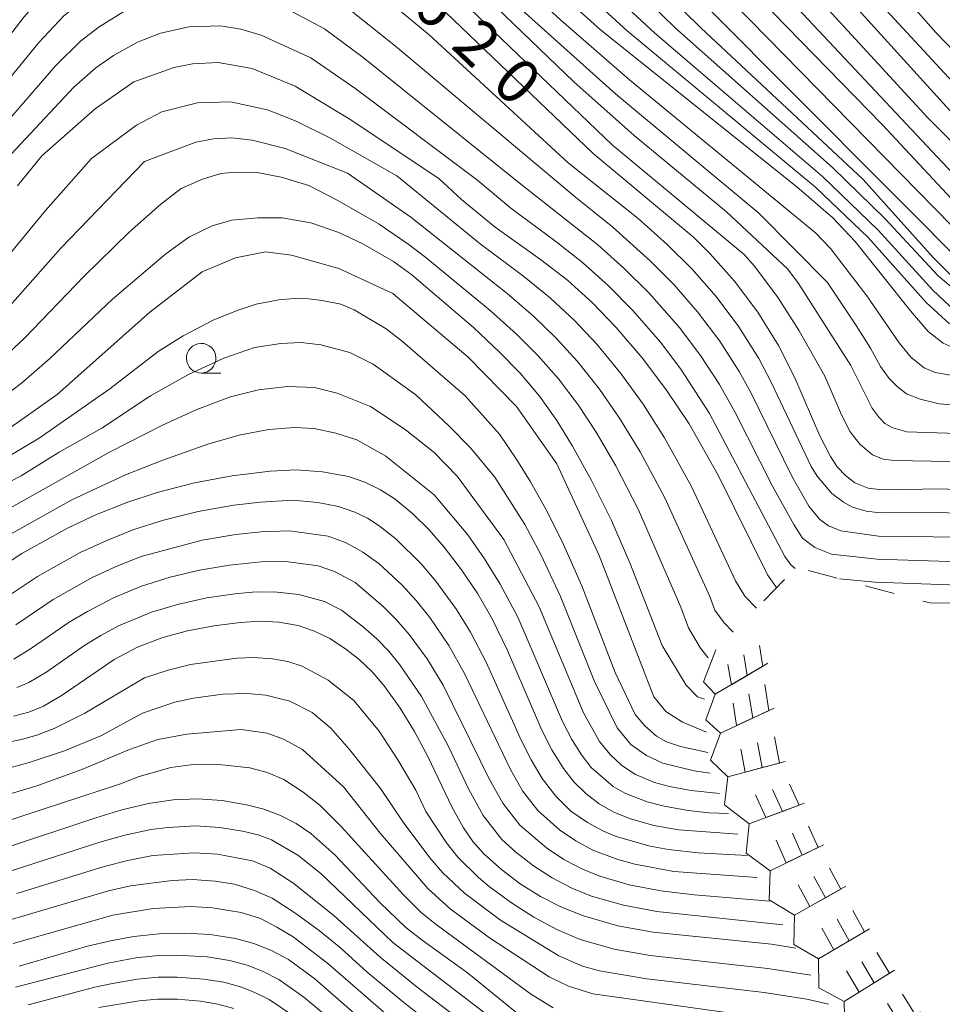
# Model space of a CAD drawing. Units: millimetres. Extents: x -72000 to -70000, y 18631 to 19500.
# Drawn here: x -70686 to -70608, y 19037 to 19120 of the extents above; entities that cross this region are included whole.
import ezdxf

# ---------------------------------------------------------------- set-up
doc = ezdxf.new("R2010")
doc.units = ezdxf.units.MM
for name, color, linetype, lineweight in [('633100_広葉樹林', 7, 'Continuous', 9), ('710100_等高線（計曲線）', 7, 'Continuous', 20), ('710107_等高線（計曲線）（注記）', 7, 'Continuous', 20), ('710200_等高線（主曲線）', 7, 'Continuous', 9), ('721112_岩がけ(下)', 7, 'Continuous', 9), ('721199_岩がけ(中)', 7, 'Continuous', 9)]:
    doc.layers.add(name, color=color, linetype=linetype, lineweight=lineweight)
doc.styles.add('Style-WORKING', font='txt')

msp = doc.modelspace()

# ---------------------------------------------------------------- linework, layer by layer
at = {"layer": '633100_広葉樹林'}
msp.add_line((-70670.479, 19090.601), (-70668.812, 19090.601), dxfattribs=at)
msp.add_ellipse((-70670.479, 19091.851), major_axis=(0.03, -1.25), ratio=0.999995, dxfattribs=at)
at = {"layer": '710100_等高線（計曲線）', "flags": 128}
for points in [[(-70628.92, 19102.075), (-70637.38, 19109.13), (-70650.468, 19121.67), (-70654.95, 19125.593), (-70659.151, 19128.463), (-70662.229, 19130.217), (-70666.519, 19132.048), (-70668.64, 19132.735), (-70670.002, 19132.998), (-70671.2, 19132.924), (-70673.798, 19132.353), (-70676.872, 19131.156), (-70679.917, 19129.288), (-70682.72, 19127.085), (-70684.97, 19124.935), (-70686.721, 19122.81), (-70696.351, 19109.651)], [(-70604.901, 19098.563), (-70635.352, 19129.165)], [(-70601.437, 19106.342), (-70619.726, 19126.524)], [(-70610.588, 19095.859), (-70615.248, 19101.696), (-70617.151, 19103.695), (-70620.171, 19106.322), (-70636.752, 19119.597), (-70644.101, 19126.209)], [(-70650.415, 19107.042), (-70657.981, 19112.073), (-70662.538, 19114.816), (-70666.166, 19116.312), (-70669.035, 19116.812), (-70671.216, 19116.711), (-70672.756, 19116.416), (-70676.173, 19115.179), (-70679.432, 19112.923), (-70683.937, 19108.946)], [(-70685.977, 19106.417), (-70683.937, 19108.946)], [(-70650.415, 19107.042), (-70648.509, 19105.255), (-70645.647, 19102.911), (-70641.822, 19100.2), (-70639.551, 19098.429), (-70637.441, 19096.525), (-70635.461, 19094.487), (-70633.238, 19091.885), (-70631.175, 19089.155), (-70629.279, 19086.306), (-70626.818, 19081.981), (-70622.673, 19073.561), (-70621.898, 19072.474)], [(-70628.92, 19102.075), (-70627.49, 19100.669), (-70625.438, 19098.362), (-70623.467, 19095.729), (-70621.741, 19092.93), (-70620.357, 19090.203), (-70618.233, 19085.297), (-70617.339, 19083.54), (-70616.782, 19082.686), (-70616.087, 19081.94), (-70615.276, 19081.324), (-70614.17, 19080.89), (-70612.993, 19080.732), (-70607.863, 19080.828), (-70601.217, 19080.4), (-70599.415, 19080.464), (-70598.579, 19080.674), (-70597.79, 19081.019), (-70597.068, 19081.488), (-70592.36, 19085.053), (-70590.25, 19086.446), (-70588.82, 19087.158), (-70587.307, 19087.671), (-70586.752, 19087.777)], [(-70627.802, 19060.276), (-70629.837, 19061.102), (-70631.238, 19062.009), (-70632.262, 19063.246), (-70636.875, 19075.188), (-70640.461, 19082.926), (-70643.863, 19087.77), (-70647.935, 19091.937), (-70654.294, 19097.313), (-70658.844, 19099.421), (-70662.846, 19100.541), (-70665.055, 19100.847), (-70667.583, 19100.319), (-70670.399, 19099.139), (-70674.828, 19095.741), (-70682.638, 19088.779), (-70687.159, 19085.568)], [(-70602.252, 19093.033), (-70603.436, 19092.781), (-70605.404, 19092.582), (-70606.238, 19092.594), (-70607.053, 19092.771), (-70607.815, 19093.11), (-70609.081, 19094.111), (-70610.588, 19095.859)], [(-70690.102, 19072.402), (-70685.622, 19075.354), (-70681.774, 19077.498), (-70679.304, 19078.649), (-70676.77, 19079.652), (-70674.181, 19080.503), (-70671.049, 19081.315), (-70667.872, 19081.923), (-70664.661, 19082.321), (-70662.442, 19082.425), (-70660.227, 19082.268), (-70658.043, 19081.854), (-70656.653, 19081.375), (-70655.328, 19080.733), (-70654.093, 19079.935), (-70652.609, 19078.703), (-70651.232, 19077.352), (-70649.973, 19075.89), (-70648.487, 19073.969), (-70647.13, 19071.953), (-70645.911, 19069.852), (-70644.603, 19067.159), (-70641.722, 19060.434), (-70640.87, 19058.779), (-70639.878, 19057.203), (-70639.006, 19056.078), (-70637.996, 19055.076), (-70636.863, 19054.215), (-70635.627, 19053.508), (-70634.31, 19052.968), (-70632.248, 19052.399), (-70630.146, 19052.009), (-70625.173, 19051.642)], [(-70620.277, 19042.034), (-70622.311, 19042.354), (-70632.32, 19043.389), (-70635.296, 19043.919), (-70638.204, 19044.746), (-70640.056, 19045.496), (-70641.836, 19046.404), (-70643.532, 19047.461), (-70645.131, 19048.662), (-70646.619, 19049.996), (-70647.54, 19051.039), (-70648.34, 19052.18), (-70649.319, 19053.968), (-70651.316, 19058.15), (-70652.473, 19060.326), (-70653.683, 19062.303), (-70655.036, 19064.186), (-70656.046, 19065.356), (-70657.167, 19066.423), (-70658.384, 19067.375), (-70659.608, 19068.169), (-70660.92, 19068.804), (-70662.302, 19069.271), (-70663.908, 19069.547), (-70665.536, 19069.634), (-70667.162, 19069.534), (-70669.407, 19069.264), (-70671.626, 19068.831), (-70673.809, 19068.239), (-70675.864, 19067.439), (-70677.817, 19066.417), (-70682.208, 19063.397), (-70683.779, 19062.477), (-70685.021, 19061.967), (-70686.315, 19061.616)], [(-70687.156, 19050.442), (-70679.386, 19053.046), (-70677.168, 19053.712), (-70674.913, 19054.247), (-70672.855, 19054.547), (-70670.777, 19054.629), (-70668.701, 19054.493), (-70666.652, 19054.14), (-70665.196, 19053.775), (-70663.792, 19053.243), (-70662.459, 19052.551), (-70661.215, 19051.709), (-70659.204, 19049.906), (-70655.396, 19045.889), (-70653.185, 19043.771), (-70651.828, 19042.691), (-70647.985, 19039.937), (-70643.169, 19036.023)], [(-70685.834, 19040.509), (-70680.077, 19042.189), (-70678.13, 19042.66), (-70676.155, 19043.004), (-70674.017, 19043.247), (-70671.864, 19043.303), (-70669.716, 19043.169), (-70667.587, 19042.847), (-70666.034, 19042.424), (-70664.538, 19041.833), (-70663.116, 19041.08), (-70660.89, 19039.435), (-70655.253, 19034.512)]]:
    msp.add_lwpolyline(points, dxfattribs=at)
at = {"layer": '710200_等高線（主曲線）', "flags": 128}
for points in [[(-70671.142, 19199.48), (-70668.916, 19199.421), (-70667.29, 19199.141), (-70663.203, 19197.824), (-70661.357, 19196.878), (-70659.753, 19195.778), (-70657.398, 19193.546), (-70655.728, 19190.903), (-70652.871, 19185.237), (-70650.914, 19180.033), (-70645.069, 19162.711), (-70644.273, 19161.007), (-70642.074, 19157.355), (-70612.628, 19121.249), (-70602.425, 19110.209)], [(-70688.71, 19155.334), (-70686.142, 19162.567), (-70684.789, 19165.75), (-70683.557, 19167.91), (-70681.761, 19170.11), (-70679.348, 19172.178), (-70678.358, 19172.801), (-70677.47, 19173.125), (-70675.421, 19172.844), (-70672.526, 19171.629), (-70670.4, 19170.336), (-70668.121, 19168.612), (-70665.585, 19166.184), (-70662.776, 19163.006), (-70658.197, 19156.944), (-70651.541, 19146.893), (-70647.864, 19141.661), (-70643.878, 19136.372), (-70639.219, 19130.893), (-70633.827, 19125.203), (-70628.287, 19119.743), (-70614.574, 19106.942), (-70608.666, 19100.366), (-70606.893, 19098.577)], [(-70674.582, 19168.592), (-70672.067, 19167.673), (-70669.825, 19166.283), (-70667.811, 19164.583), (-70663.537, 19160.091), (-70658.904, 19154.382), (-70653.429, 19146.289), (-70647.89, 19138.643), (-70643.436, 19133.079), (-70638.499, 19127.624), (-70630.424, 19119.735), (-70617.164, 19107.955), (-70612.755, 19103.637), (-70608.256, 19098.799), (-70606.073, 19096.98)], [(-70684.495, 19156.058), (-70682.293, 19160.593), (-70681.185, 19162.05), (-70679.728, 19163.412), (-70677.574, 19164.52), (-70675.199, 19164.774), (-70673.584, 19164.489), (-70671.985, 19163.883), (-70671.015, 19163.355), (-70669.042, 19161.871), (-70664.746, 19157.651), (-70660.962, 19153.465), (-70658.469, 19150.315), (-70654.306, 19144.259), (-70648.686, 19136.967), (-70643.586, 19130.689), (-70638.955, 19125.603), (-70632.165, 19119.292), (-70618.012, 19107.206), (-70613.305, 19102.654), (-70608.711, 19097.61), (-70606.802, 19095.834)], [(-70641.394, 19160.912), (-70637.356, 19154.951), (-70611.361, 19122.7), (-70608.438, 19119.365), (-70602.095, 19112.766)], [(-70699.21, 19109.813), (-70684.447, 19128.102), (-70682.099, 19130.784), (-70678.636, 19133.367), (-70675.895, 19134.823), (-70672.717, 19136.088), (-70669.469, 19136.394), (-70667.876, 19135.965), (-70664.979, 19134.59), (-70661.686, 19132.717), (-70653.653, 19126.835), (-70651.771, 19125.207), (-70635.773, 19109.886)], [(-70694.038, 19109.52), (-70685.453, 19120.663), (-70683.545, 19122.841), (-70681.507, 19124.668), (-70678.902, 19126.603), (-70676.142, 19128.196), (-70673.281, 19129.224), (-70670.891, 19129.722), (-70669.873, 19129.789), (-70666.866, 19128.992), (-70662.968, 19127.405), (-70660.03, 19125.791), (-70656.065, 19123.193), (-70651.231, 19119.155), (-70639.495, 19108.338), (-70633.59, 19103.659)], [(-70632.658, 19129.124), (-70607.122, 19103.062), (-70604.461, 19100.477), (-70603.731, 19099.967), (-70601.256, 19099.762), (-70599.949, 19099.822), (-70583.899, 19101.914), (-70577.558, 19102.272), (-70572.545, 19101.761), (-70569.081, 19101.216), (-70566.133, 19100.575), (-70562.923, 19099.636), (-70556.154, 19097.292), (-70551.351, 19095.414), (-70547.532, 19093.656), (-70543.077, 19091.04), (-70538.408, 19087.825), (-70534.811, 19085.008), (-70530.481, 19081.28), (-70521.711, 19073.273)], [(-70629.077, 19128.108), (-70612.977, 19111.577), (-70604.404, 19102.377)], [(-70623.347, 19127.635), (-70609.111, 19112.165)], [(-70651.329, 19127.059), (-70639.018, 19115.18), (-70633.927, 19110.663), (-70626.12, 19104.223), (-70620.949, 19099.372)], [(-70642.482, 19126.784), (-70634.501, 19119.502), (-70618.574, 19106.258), (-70614.158, 19102.036), (-70609.259, 19096.561), (-70607.289, 19094.752)], [(-70691.65, 19109.384), (-70684.198, 19118.505), (-70682.07, 19120.768), (-70679.495, 19122.842), (-70677.077, 19124.403), (-70674.286, 19125.561), (-70670.875, 19126.217), (-70668.074, 19126.263), (-70666.623, 19125.913), (-70664.676, 19125.109), (-70660.117, 19122.787), (-70658.366, 19121.644), (-70654.063, 19118.215), (-70638.86, 19105.445)], [(-70645.001, 19124.934), (-70640.12, 19120.401), (-70634.299, 19115.363), (-70618.617, 19102.44), (-70617.342, 19101.118), (-70614.263, 19097.106)], [(-70623.588, 19125.119), (-70603.515, 19103.725)], [(-70689.101, 19109.239), (-70682.775, 19116.554), (-70680.68, 19118.613), (-70679.082, 19119.835), (-70676.871, 19121.231), (-70674.606, 19122.271), (-70671.757, 19122.943), (-70669.676, 19123.085), (-70667.646, 19122.863), (-70665.666, 19122.303), (-70662.758, 19121.116), (-70660.068, 19119.68), (-70656.794, 19117.254), (-70643.635, 19106.657)], [(-70643.377, 19121.254), (-70635.486, 19114.169), (-70623.394, 19104.103), (-70617.598, 19098.236)], [(-70686.515, 19109.092), (-70681.242, 19114.742), (-70679.382, 19116.388), (-70677.869, 19117.419), (-70675.855, 19118.545), (-70673.916, 19119.313), (-70671.487, 19119.827), (-70668.845, 19119.916), (-70667.143, 19119.64), (-70665.427, 19119.13), (-70661.221, 19117.218), (-70657.491, 19114.667), (-70647.105, 19106.854)], [(-70679.736, 19108.707), (-70675.932, 19111.544), (-70673.792, 19112.673), (-70670.786, 19113.41), (-70668.013, 19113.501), (-70664.874, 19112.822), (-70662.451, 19111.872), (-70659.606, 19110.461), (-70653.945, 19107.243)], [(-70609.111, 19112.165), (-70604.675, 19107.687), (-70602.131, 19105.358), (-70601.096, 19104.611), (-70599.5, 19103.953), (-70598.031, 19103.884), (-70595.882, 19104.093), (-70585.911, 19105.595), (-70579.679, 19106.33), (-70576.3, 19106.446), (-70572.962, 19106.297), (-70567.172, 19105.585), (-70562.654, 19104.634), (-70557.569, 19103.252), (-70550.422, 19100.901), (-70545.484, 19098.855), (-70542.642, 19097.312), (-70538.928, 19094.831), (-70526.714, 19085.881), (-70519.991, 19082.067), (-70506.885, 19073.711)], [(-70675.261, 19108.453), (-70670.929, 19110.093), (-70669.439, 19110.388), (-70667.894, 19110.459), (-70666.18, 19110.274), (-70663.374, 19109.566), (-70658.136, 19107.48)], [(-70635.773, 19109.886), (-70624.616, 19100.615)], [(-70689.62, 19097.061), (-70683.616, 19104.325), (-70679.736, 19108.707)], [(-70687.505, 19095.308), (-70682.334, 19101.151), (-70675.261, 19108.453)], [(-70627.673, 19066.549), (-70628.307, 19067.365), (-70629.324, 19069.087), (-70629.976, 19070.828), (-70633.583, 19079.101), (-70635.477, 19082.751), (-70637.128, 19085.599), (-70638.645, 19087.907), (-70640.308, 19090.112), (-70642.016, 19092.062), (-70643.857, 19093.887), (-70646.07, 19095.877), (-70651.501, 19100.354), (-70652.92, 19101.431), (-70655.448, 19103.166), (-70658.933, 19105.176), (-70661.38, 19106.436), (-70663.711, 19107.14), (-70665.738, 19107.533), (-70667.585, 19107.556), (-70668.817, 19107.447), (-70670.362, 19106.974), (-70672.156, 19106.196), (-70673.897, 19104.864), (-70676.571, 19102.498), (-70680.356, 19098.784), (-70685.39, 19093.553), (-70687.617, 19091.491)], [(-70658.136, 19107.48), (-70652.773, 19103.752), (-70644.654, 19097.318), (-70642.422, 19095.401), (-70640.491, 19093.549), (-70638.692, 19091.571), (-70636.843, 19089.233), (-70635.143, 19086.784), (-70633.41, 19083.936), (-70631.329, 19080.061), (-70627.542, 19071.739), (-70627.107, 19070.579), (-70626.311, 19069.493), (-70625.556, 19068.721)], [(-70653.945, 19107.243), (-70646.92, 19101.499), (-70643.238, 19098.759), (-70640.986, 19096.915), (-70638.966, 19095.037), (-70637.077, 19093.028), (-70635.04, 19090.559), (-70633.159, 19087.97), (-70631.345, 19085.12), (-70629.073, 19081.021), (-70625.348, 19073.05), (-70624.561, 19071.747), (-70623.582, 19070.746)], [(-70620.321, 19074.093), (-70620.692, 19074.411), (-70621.194, 19075.114), (-70627.546, 19087.186), (-70629.923, 19090.852), (-70631.678, 19093.18), (-70634.059, 19095.912), (-70636.118, 19097.991), (-70638.273, 19099.922), (-70640.528, 19101.714), (-70644.337, 19104.525), (-70647.105, 19106.854)], [(-70581.604, 19081.223), (-70584.025, 19081.537), (-70584.89, 19081.463), (-70587.593, 19080.676), (-70590.391, 19079.269), (-70591.875, 19078.387), (-70596.386, 19075.332), (-70598.324, 19074.519), (-70600.346, 19074.444), (-70613.415, 19074.881), (-70617.25, 19075.312), (-70618.663, 19075.857), (-70619.714, 19076.667), (-70620.425, 19077.807), (-70622.245, 19081.059), (-70625.407, 19087.33), (-70626.709, 19089.624), (-70628.309, 19092.072), (-70630.118, 19094.476), (-70632.657, 19097.339), (-70634.795, 19099.458), (-70636.996, 19101.417), (-70643.635, 19106.657)], [(-70606.376, 19076.729), (-70613.274, 19076.831), (-70616.48, 19077.272), (-70617.511, 19077.699), (-70618.234, 19078.219), (-70619.168, 19079.357), (-70620.609, 19081.885), (-70624.079, 19088.946), (-70625.053, 19090.727), (-70626.695, 19093.291), (-70628.558, 19095.771), (-70630.554, 19098.052), (-70632.547, 19100.059), (-70635.718, 19102.911), (-70638.86, 19105.445)], [(-70627.978, 19063.059), (-70628.576, 19063.26), (-70629.514, 19064.243), (-70631.542, 19067.596), (-70634.276, 19074.582), (-70635.839, 19078.141), (-70637.542, 19081.567), (-70639.112, 19084.414), (-70640.447, 19086.58), (-70641.924, 19088.653), (-70643.541, 19090.575), (-70645.292, 19092.373), (-70647.486, 19094.436), (-70652.702, 19098.888), (-70654.245, 19100.019), (-70656.823, 19101.523), (-70658.843, 19102.47), (-70661.233, 19103.298), (-70663.63, 19103.696), (-70665.66, 19103.72), (-70667.879, 19103.501), (-70669.547, 19103.029), (-70671.529, 19102.068), (-70673.454, 19100.677), (-70677.963, 19096.846), (-70683.275, 19091.799), (-70685.652, 19089.731), (-70687.158, 19088.597)], [(-70601.252, 19078.416), (-70607.951, 19078.811), (-70613.134, 19078.782), (-70614.328, 19078.928), (-70615.488, 19079.277), (-70616.248, 19079.686), (-70617.224, 19080.426), (-70618.452, 19081.876), (-70618.974, 19082.713), (-70622.345, 19089.825), (-70623.397, 19091.828), (-70625.081, 19094.51), (-70626.998, 19097.067), (-70629.021, 19099.36), (-70631.119, 19101.446), (-70633.59, 19103.659)], [(-70590.217, 19088.952), (-70590.91, 19088.609), (-70594.502, 19086.317), (-70597.955, 19083.829), (-70599.109, 19083.224), (-70599.951, 19082.985), (-70601.66, 19082.876), (-70604.154, 19083.06), (-70611.958, 19083.207), (-70612.899, 19083.334), (-70613.783, 19083.681), (-70614.852, 19084.582), (-70615.676, 19085.644), (-70616.403, 19087.059), (-70617.818, 19090.329), (-70619.998, 19094.173), (-70621.76, 19096.948), (-70623.758, 19099.627), (-70624.616, 19100.615)], [(-70620.949, 19099.372), (-70620.053, 19098.165), (-70615.635, 19091.233), (-70613.831, 19087.644), (-70613.225, 19086.838), (-70612.739, 19086.34), (-70612.065, 19085.963), (-70610.9, 19085.642), (-70602.408, 19085.355), (-70600.62, 19085.518), (-70599.384, 19085.933), (-70597.897, 19086.777), (-70593.017, 19089.901)], [(-70617.598, 19098.236), (-70615.163, 19094.61), (-70613.955, 19092.688), (-70613.111, 19091.141), (-70612.385, 19090.148), (-70611.716, 19089.464), (-70610.923, 19088.839), (-70609.759, 19088.395), (-70608.163, 19088.007), (-70605.58, 19087.791), (-70602.254, 19087.936), (-70600.773, 19088.225), (-70599.536, 19088.703), (-70595.738, 19090.824)], [(-70688.435, 19082.554), (-70684.164, 19085.088), (-70678.195, 19089.255), (-70674.104, 19092.414), (-70671.995, 19093.742), (-70669.455, 19095.065), (-70667.45, 19095.884), (-70665.844, 19096.402), (-70663.913, 19096.772), (-70662.588, 19096.895), (-70661.418, 19096.877), (-70660.258, 19096.724), (-70658.681, 19096.407), (-70657.557, 19095.943), (-70654.866, 19094.333), (-70653.466, 19093.27), (-70648.201, 19088.674), (-70645.279, 19085.424), (-70643.821, 19083.278), (-70642.683, 19081.398), (-70641.383, 19079.098), (-70640.004, 19076.376), (-70638.329, 19072.615), (-70635.509, 19065.322), (-70633.838, 19061.77), (-70633.008, 19060.818), (-70632.033, 19059.945), (-70631.177, 19059.442), (-70629.993, 19059.048), (-70627.693, 19058.55)], [(-70614.263, 19097.106), (-70611.549, 19093.152), (-70610.517, 19091.91), (-70609.419, 19091.036), (-70608.501, 19090.656), (-70605.552, 19090.128), (-70603.397, 19090.163), (-70602.224, 19090.395), (-70600.74, 19090.931), (-70598.743, 19091.842)], [(-70691.97, 19078.673), (-70685.671, 19081.907), (-70682.456, 19083.905), (-70678.861, 19085.953), (-70674.764, 19088.671), (-70671.541, 19090.477), (-70668.57, 19091.856), (-70665.973, 19092.746), (-70663.754, 19093.089), (-70662.029, 19093.191), (-70660.369, 19092.987), (-70657.914, 19092.343), (-70655.956, 19091.335), (-70652.355, 19088.77), (-70649.555, 19086.153), (-70647.73, 19084.287), (-70645.675, 19081.796), (-70643.159, 19077.817), (-70641.785, 19075.271), (-70640.134, 19071.738), (-70637.259, 19064.54), (-70635.348, 19060.628), (-70634.196, 19059.233), (-70632.886, 19058.304), (-70631.507, 19057.663), (-70628.853, 19057.018), (-70627.498, 19056.821)], [(-70686.57, 19079.209), (-70678.208, 19083.915), (-70673.748, 19086.198), (-70670.839, 19087.516), (-70667.994, 19088.589), (-70665.647, 19089.176), (-70663.182, 19089.454), (-70660.904, 19089.365), (-70659.002, 19088.911), (-70656.184, 19087.771), (-70653.252, 19085.829), (-70650.813, 19083.893), (-70648.867, 19081.903), (-70644.935, 19076.534), (-70641.939, 19070.861), (-70638.204, 19061.906), (-70636.858, 19059.487), (-70635.931, 19058.392), (-70634.957, 19057.459), (-70633.8, 19056.706), (-70632.189, 19056.03), (-70630.924, 19055.688), (-70629.108, 19055.332), (-70626.723, 19055.094)], [(-70688.719, 19075.798), (-70681.388, 19079.887), (-70676.876, 19081.993), (-70673.721, 19083.246), (-70669.827, 19084.614), (-70667.17, 19085.382), (-70664.764, 19085.844), (-70662.607, 19086.003), (-70660.946, 19085.921), (-70659.104, 19085.53), (-70657.326, 19084.956), (-70654.88, 19083.573), (-70650.794, 19080.327), (-70647.976, 19076.934), (-70646.543, 19074.899), (-70645.224, 19072.765), (-70643.744, 19069.985), (-70639.963, 19061.17), (-70639.187, 19059.653), (-70638.367, 19058.345), (-70637.558, 19057.296), (-70635.701, 19055.672), (-70634.713, 19055.106), (-70632.833, 19054.385), (-70631.389, 19054.007), (-70629.362, 19053.645), (-70627.62, 19053.459), (-70625.959, 19053.39)], [(-70687.428, 19071.323), (-70684.293, 19073.418), (-70680.694, 19075.433), (-70678.457, 19076.469), (-70676.153, 19077.376), (-70673.67, 19078.168), (-70670.721, 19078.905), (-70667.719, 19079.446), (-70665.457, 19079.701), (-70662.736, 19079.849), (-70660.642, 19079.669), (-70658.895, 19079.338), (-70657.506, 19078.861), (-70656.447, 19078.347), (-70655.458, 19077.709), (-70654.038, 19076.61), (-70651.884, 19074.452), (-70650.661, 19073.013), (-70648.914, 19070.634), (-70647.736, 19068.718), (-70646.419, 19066.187), (-70643.462, 19059.603), (-70642.62, 19057.944), (-70641.678, 19056.369), (-70640.529, 19054.861), (-70639.275, 19053.6), (-70637.857, 19052.653), (-70636.513, 19051.906), (-70635.449, 19051.472), (-70632.559, 19050.65), (-70631.026, 19050.368), (-70628.52, 19050.071), (-70624.37, 19049.851)], [(-70588.249, 19078.097), (-70589.367, 19077.62), (-70592.114, 19076.082), (-70596.308, 19073.058), (-70597.099, 19072.686), (-70597.96, 19072.537), (-70600.275, 19072.45), (-70613.556, 19072.93), (-70616.581, 19073.216)], [(-70686.123, 19069.341), (-70682.965, 19071.483), (-70679.613, 19073.368), (-70677.611, 19074.289), (-70675.536, 19075.1), (-70670.393, 19076.495), (-70667.566, 19076.969), (-70665.43, 19077.181), (-70663.029, 19077.273), (-70659.746, 19076.821), (-70658.235, 19076.258), (-70656.824, 19075.482), (-70655.466, 19074.518), (-70653.509, 19072.682), (-70652.319, 19071.391), (-70651.171, 19069.947), (-70649.561, 19067.585), (-70648.235, 19065.216), (-70644.37, 19057.108), (-70643.343, 19055.322), (-70642.051, 19053.645), (-70640.211, 19052.03), (-70638.852, 19051.091), (-70637.399, 19050.303), (-70635.292, 19049.516), (-70633.861, 19049.116), (-70630.56, 19048.508), (-70623.531, 19047.985)], [(-70686.308, 19066.447), (-70684.819, 19067.36), (-70681.636, 19069.548), (-70680.077, 19070.472), (-70677.826, 19071.65), (-70675.531, 19072.591), (-70673.11, 19073.348), (-70670.621, 19073.939), (-70668.086, 19074.368), (-70665.404, 19074.662), (-70663.322, 19074.697), (-70660.597, 19074.304), (-70659.213, 19073.833), (-70657.489, 19072.917), (-70655.134, 19070.914), (-70653.979, 19069.769), (-70652.908, 19068.524), (-70651.386, 19066.452), (-70650.051, 19064.246), (-70646.12, 19056.273), (-70645.008, 19054.274), (-70643.573, 19052.429), (-70641.318, 19050.507), (-70639.847, 19049.528), (-70638.284, 19048.701), (-70636.826, 19048.109), (-70634.34, 19047.384), (-70631.673, 19046.879), (-70628.863, 19046.546), (-70622.469, 19045.995)], [(-70686.037, 19064.054), (-70685.044, 19064.461), (-70683.513, 19065.379), (-70680.307, 19067.613), (-70678.947, 19068.445), (-70677.451, 19069.24), (-70674.67, 19070.415), (-70672.368, 19071.089), (-70670.014, 19071.602), (-70667.624, 19071.951), (-70665.844, 19072.112), (-70664.059, 19072.102), (-70662.236, 19071.907), (-70660.067, 19071.318), (-70658.621, 19070.579), (-70656.759, 19069.144), (-70655.638, 19068.146), (-70654.646, 19067.1), (-70653.703, 19065.957), (-70651.867, 19063.274), (-70649.63, 19059.12), (-70647.872, 19055.437), (-70646.674, 19053.227), (-70645.096, 19051.212), (-70643.906, 19050.145), (-70642.425, 19048.984), (-70640.841, 19047.966), (-70639.171, 19047.099), (-70637.515, 19046.427), (-70634.818, 19045.651), (-70631.996, 19045.135), (-70621.364, 19043.999)], [(-70619.013, 19039.75), (-70622.631, 19040.32), (-70632.58, 19041.418), (-70635.609, 19041.934), (-70638.481, 19042.766), (-70640.438, 19043.608), (-70642.398, 19044.658), (-70644.284, 19045.869), (-70646.15, 19047.238), (-70647.067, 19048.002), (-70648.806, 19049.717), (-70649.751, 19050.922), (-70651.5, 19053.583), (-70652.36, 19055.383), (-70653.87, 19057.941), (-70655.438, 19060.353), (-70657.596, 19062.933), (-70659.747, 19064.655), (-70661.962, 19065.845), (-70663.171, 19066.245), (-70664.457, 19066.465), (-70666.06, 19066.587), (-70667.471, 19066.526), (-70671.375, 19065.985), (-70673.259, 19065.515), (-70675.263, 19064.861), (-70680.307, 19061.881), (-70682.901, 19060.59), (-70684.369, 19060.024), (-70685.658, 19059.657), (-70688.498, 19059.074)], [(-70617.522, 19037.298), (-70619.326, 19037.713), (-70622.953, 19038.287), (-70632.84, 19039.446), (-70636.845, 19040.127), (-70638.283, 19040.503), (-70640.284, 19041.374), (-70645.209, 19044.386), (-70648.257, 19046.674), (-70650.073, 19048.395), (-70651.162, 19049.663), (-70653.427, 19052.664), (-70655.336, 19055.518), (-70657.944, 19058.809), (-70659.524, 19060.611), (-70661.109, 19061.935), (-70663.003, 19062.885), (-70665.006, 19063.383), (-70666.584, 19063.54), (-70668.661, 19063.488), (-70671.124, 19063.139), (-70672.711, 19062.79), (-70675.423, 19061.883), (-70678.963, 19059.972), (-70682.022, 19058.704), (-70685.002, 19057.699), (-70687.448, 19057.034)], [(-70619.708, 19035.688), (-70637.402, 19038.17), (-70639.449, 19038.811), (-70641.105, 19039.6), (-70646.134, 19042.903), (-70649.447, 19045.346), (-70651.339, 19047.072), (-70655.353, 19051.744), (-70658.465, 19055.661), (-70661.913, 19058.807), (-70663.52, 19059.672), (-70664.911, 19060.192), (-70667.109, 19060.493), (-70671.678, 19060.102), (-70674.147, 19059.64), (-70676.539, 19058.819), (-70680.546, 19057.123), (-70684.345, 19055.741), (-70687.351, 19054.837)], [(-70640.749, 19036.976), (-70642.658, 19038.174), (-70650.638, 19044.018), (-70651.871, 19045.015), (-70653.428, 19046.553), (-70658.653, 19052.315), (-70660.462, 19054.106), (-70661.879, 19055.207), (-70663.495, 19056.268), (-70664.823, 19056.84), (-70666.357, 19057.271), (-70669.001, 19057.549), (-70671.34, 19057.515), (-70673.045, 19057.285), (-70675.727, 19056.533), (-70677.285, 19055.913), (-70687.254, 19052.639)], [(-70686.602, 19048.54), (-70679.028, 19050.987), (-70676.923, 19051.575), (-70674.734, 19052.048), (-70673.301, 19052.221), (-70670.918, 19052.359), (-70668.905, 19052.228), (-70666.99, 19051.904), (-70665.674, 19051.589), (-70664.551, 19051.163), (-70662.31, 19049.887), (-70660.371, 19048.331), (-70654.282, 19042.515), (-70644.167, 19034.734)], [(-70686.047, 19046.638), (-70678.668, 19048.929), (-70676.679, 19049.439), (-70674.555, 19049.848), (-70671.061, 19050.089), (-70669.107, 19049.963), (-70666.152, 19049.403), (-70664.666, 19048.794), (-70662.651, 19047.477), (-70659.236, 19044.758), (-70655.378, 19041.26), (-70652.233, 19038.728), (-70646.898, 19034.655)], [(-70686.891, 19044.336), (-70678.31, 19046.87), (-70676.436, 19047.302), (-70672.934, 19047.753), (-70671.202, 19047.819), (-70669.31, 19047.698), (-70667.667, 19047.432), (-70665.987, 19046.886), (-70664.498, 19046.245), (-70662.558, 19045.017), (-70660.529, 19043.532), (-70658.693, 19042.017), (-70656.474, 19040.004), (-70653.24, 19037.323), (-70649.801, 19034.648)], [(-70686.363, 19042.423), (-70677.951, 19044.812), (-70674.521, 19045.371), (-70671.343, 19045.549), (-70669.513, 19045.433), (-70667.109, 19045.032), (-70665.462, 19044.543), (-70664.101, 19043.81), (-70662.711, 19042.991), (-70659.792, 19040.726), (-70654.246, 19035.918)], [(-70653.114, 19030.639), (-70661.82, 19037.895), (-70663.92, 19039.382), (-70665.242, 19040.058), (-70666.592, 19040.593), (-70668.08, 19040.996), (-70669.986, 19041.296), (-70672.567, 19041.426), (-70674.07, 19041.408), (-70676.004, 19041.2), (-70678.374, 19040.774), (-70686.155, 19038.74)], [(-70662.749, 19036.354), (-70664.724, 19037.686), (-70665.947, 19038.285), (-70667.15, 19038.76), (-70668.575, 19039.145), (-70670.257, 19039.423), (-70672.519, 19039.567), (-70674.124, 19039.568), (-70675.853, 19039.396), (-70677.957, 19039.049), (-70679.448, 19038.732), (-70685.09, 19037.245)], [(-70679.133, 19037.004), (-70675.701, 19037.592), (-70674.178, 19037.729), (-70672.472, 19037.709), (-70670.527, 19037.55), (-70669.068, 19037.295), (-70667.708, 19036.929)]]:
    msp.add_lwpolyline(points, dxfattribs=at)
at = {"layer": '721112_岩がけ(下)'}
for p, q in [((-70619.204, 19073.911), (-70616.788, 19073.27)), ((-70622.979, 19071.364), (-70621.235, 19073.155)), ((-70614.372, 19072.629), (-70611.955, 19071.988))]:
    msp.add_line(p, q, dxfattribs=at)
at = {"layer": '721112_岩がけ(下)', "flags": 128}
msp.add_lwpolyline([(-70609.539, 19071.347), (-70608.933, 19071.186), (-70607.06, 19071.155)], dxfattribs=at)
at = {"layer": '721199_岩がけ(中)', "flags": 128}
for points in [[(-70623.06, 19065.803), (-70623.335, 19067.593), (-70623.06, 19065.803), (-70624.37, 19065.057), (-70624.668, 19066.792), (-70624.37, 19065.057), (-70625.7, 19064.276), (-70626.002, 19065.991), (-70625.7, 19064.276), (-70622.618, 19066.086), (-70627.073, 19063.471), (-70628.07, 19064.51), (-70627.014, 19067.224)], [(-70622.551, 19062.086), (-70622.892, 19064.308), (-70622.551, 19062.086), (-70623.91, 19061.452), (-70624.226, 19063.507), (-70623.91, 19061.452), (-70625.27, 19060.819), (-70625.56, 19062.705), (-70625.27, 19060.819), (-70622.097, 19062.298), (-70626.63, 19060.185), (-70627.867, 19061.32), (-70627.073, 19063.471)], [(-70621.653, 19057.664), (-70622.075, 19059.885), (-70621.653, 19057.664), (-70623.102, 19057.274), (-70623.499, 19059.366), (-70623.102, 19057.274), (-70624.55, 19056.884), (-70624.924, 19058.847), (-70624.55, 19056.884), (-70621.17, 19057.793), (-70625.999, 19056.495), (-70627.484, 19057.914), (-70626.63, 19060.185)], [(-70619.99, 19054.108), (-70620.811, 19055.889), (-70619.99, 19054.108), (-70621.396, 19053.583), (-70622.246, 19055.43), (-70621.396, 19053.583), (-70622.8, 19053.057), (-70623.681, 19054.969), (-70622.8, 19053.057), (-70619.522, 19054.284), (-70624.206, 19052.532), (-70626.292, 19054.132), (-70625.999, 19056.495)], [(-70618.379, 19050.541), (-70619.184, 19052.325), (-70618.379, 19050.541), (-70619.727, 19049.883), (-70620.561, 19051.733), (-70619.727, 19049.883), (-70621.075, 19049.224), (-70621.938, 19051.14), (-70621.075, 19049.224), (-70617.93, 19050.76), (-70622.423, 19048.566), (-70624.461, 19050.056), (-70624.206, 19052.532)], [(-70616.466, 19047.024), (-70617.422, 19048.783), (-70616.466, 19047.024), (-70617.771, 19046.284), (-70618.748, 19048.083), (-70617.771, 19046.284), (-70619.076, 19045.543), (-70620.076, 19047.384), (-70619.076, 19045.543), (-70616.032, 19047.271), (-70620.38, 19044.803), (-70622.507, 19046.102), (-70622.423, 19048.566)], [(-70614.465, 19043.406), (-70615.466, 19045.215), (-70614.465, 19043.406), (-70615.76, 19042.649), (-70616.766, 19044.466), (-70615.76, 19042.649), (-70617.057, 19041.894), (-70618.066, 19043.718), (-70617.057, 19041.894), (-70614.033, 19043.657), (-70618.352, 19041.137), (-70620.45, 19042.346), (-70620.38, 19044.803)], [(-70612.369, 19039.903), (-70613.417, 19041.654), (-70612.369, 19039.903), (-70613.64, 19039.106), (-70614.701, 19040.878), (-70613.64, 19039.106), (-70614.91, 19038.309), (-70615.983, 19040.102), (-70614.91, 19038.309), (-70611.945, 19040.169), (-70616.181, 19037.513), (-70618.336, 19038.678), (-70618.352, 19041.137)], [(-70610.155, 19036.373), (-70611.262, 19038.139), (-70610.155, 19036.373), (-70611.426, 19035.576), (-70612.533, 19037.341), (-70611.426, 19035.576), (-70612.697, 19034.779), (-70613.804, 19036.544), (-70612.697, 19034.779), (-70609.731, 19036.639), (-70613.967, 19033.983), (-70616.133, 19035.083), (-70616.181, 19037.513)]]:
    msp.add_lwpolyline(points, dxfattribs=at)

# ---------------------------------------------------------------- texts
at = {"layer": '710107_等高線（計曲線）（注記）', "style": 'Style-WORKING'}
for s, p in [('6', (-70652.868, 19121.373)), ('2', (-70649.483, 19118.13)), ('0', (-70646.098, 19114.886))]:
    msp.add_text(s, height=3.75, rotation=316.22496, dxfattribs=at).set_placement(p)

doc.saveas('drawing.dxf')
